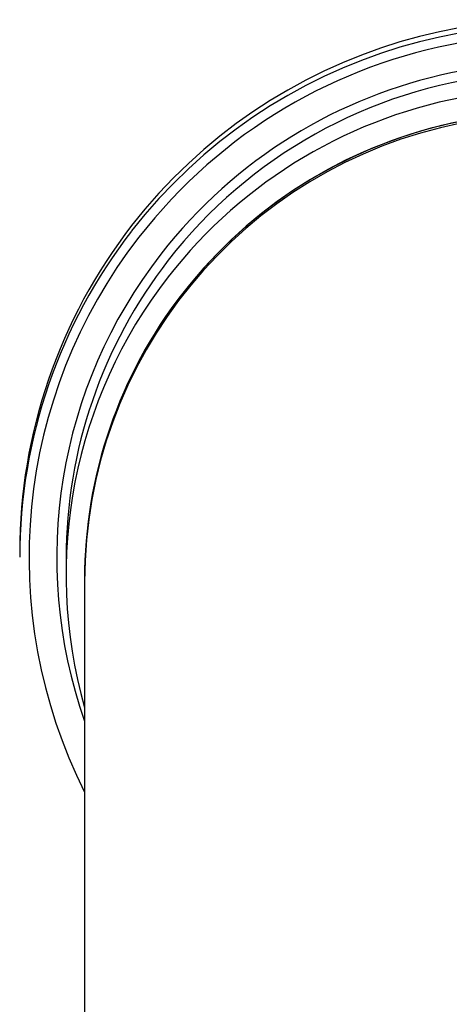
# Model space of a CAD drawing. Units: millimetres. Extents: x -55674 to 66726, y -33788 to 9755.
# Drawn here: x -38996 to -38949, y -7927 to -7821 of the extents above; entities that cross this region are included whole.
import ezdxf

# ---------------------------------------------------------------- set-up
doc = ezdxf.new("R2010")
doc.units = ezdxf.units.MM

msp = doc.modelspace()

# ---------------------------------------------------------------- linework, layer by layer
at = {"color": 7, "linetype": 'Continuous', "lineweight": 25}
for p, q in [((-38995.83, -7878), (-38995.83, -7878.58)), ((-38990.83, -7878.68), (-38990.83, -7880.46)), ((-38988.83, -7880.98), (-38988.83, -7881.19)), ((-38988.83, -7881.19), (-38988.83, -7932.12))]:
    msp.add_line(p, q, dxfattribs=at)
at = {"color": 8, "linetype": 'Continuous', "lineweight": 25}
for centre, radius, start, end in [((-38938.34, -7878.07), 57.51, 0.074, 142.1644), ((-38938.34, -7878.66), 56.48, 333.4182, 142.1984), ((-38938.34, -7878.67), 53.49, 340.787, 142.1907), ((-38938.38, -7881.22), 50.45, 101.2778, 179.9688), ((-38938.46, -7878), 57.37, 142.1465, 179.9956), ((-38938.47, -7878.63), 56.36, 142.1428, 206.6768), ((-38938.47, -7878.63), 53.37, 142.1426, 199.3011)]:
    msp.add_arc(centre, radius, start, end, dxfattribs=at)
at = {"color": 7, "linetype": 'Continuous', "lineweight": 25}
for centre, radius, start, end in [((-38938.34, -7878.65), 57.51, 0.074, 142.1644), ((-38938.35, -7878.77), 52.52, 96.193, 142.1399), ((-38938.35, -7880.55), 52.51, 99.4052, 142.1416), ((-38938.38, -7881.01), 50.45, 101.1503, 179.9687), ((-38938.35, -7881.07), 50.51, 101.1717, 142.1417), ((-38938.46, -7878.58), 57.37, 142.1465, 179.9956), ((-38938.45, -7878.68), 52.38, 142.1462, 179.9958), ((-38938.46, -7880.46), 52.37, 142.1434, 195.8832), ((-38938.45, -7880.99), 50.39, 142.1462, 179.9959)]:
    msp.add_arc(centre, radius, start, end, dxfattribs=at)

doc.saveas('drawing.dxf')
